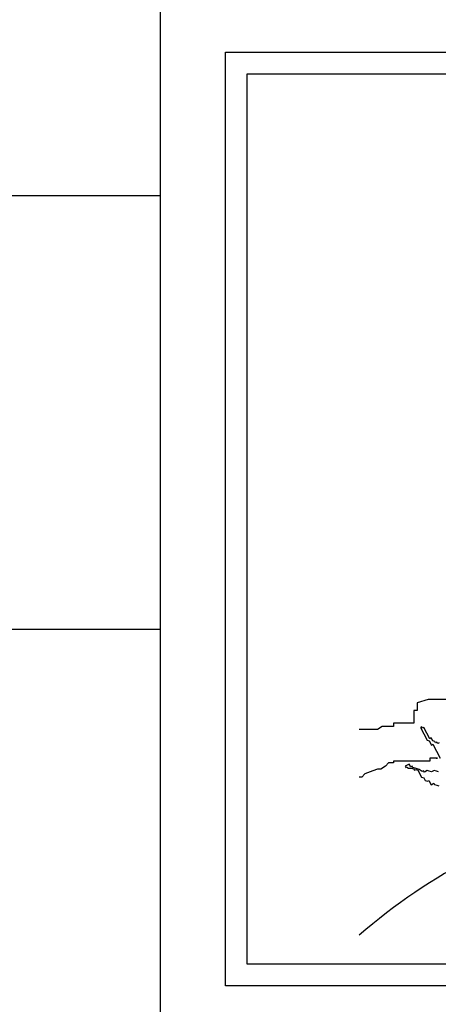
# Model space of a CAD drawing. Extents: x 19453 to 37249, y 91476 to 102850.
# Drawn here: x 32899 to 33092, y 98678 to 99132 of the extents above; entities that cross this region are included whole.
import ezdxf

# ---------------------------------------------------------------- set-up
doc = ezdxf.new("R2010")
doc.units = 0
doc.header["$MEASUREMENT"] = 0
doc.layers.get('0').update_dxf_attribs({"linetype": 'CONTINUOUS'})
for name, color, linetype in [('3', 3, 'CONTINUOUS'), ('4', 4, 'CONTINUOUS'), ('7', 7, 'CONTINUOUS'), ('BH', 3, 'CONTINUOUS')]:
    doc.layers.add(name, color=color, linetype=linetype)

# ---------------------------------------------------------------- blocks, each defined once
blk = doc.blocks.new('A$C1BAB2036')
at = {"layer": '3'}
blk.add_lwpolyline([(421.99, 450.6), (421.99, 40), (40, 40), (40, 450.6)], close=True, dxfattribs=at)
at = {"layer": '3', "color": 3}
for points in [[(189.92, 171.56), (189.19, 170.1), (186.27, 170.1), (184.08, 169.37), (178.97, 169.37), (178.24, 167.91), (175.33, 166.45), (173.14, 165.72), (169.49, 165.72), (168.03, 164.26), (165.84, 162.8), (160.73, 162.8), (160, 162.07), (123.52, 162.07), (118.42, 160.61), (118.42, 156.97), (116.96, 156.97), (116.96, 151.13), (107.47, 151.13), (107.47, 149.67), (102.37, 149.67), (100.18, 148.21), (91.73, 148.21)], [(128.59, 142.18), (127.94, 141.84), (127.6, 142.48), (126.96, 142.14), (126.61, 142.78), (125.63, 143.08), (124.94, 144.37), (124.3, 144.03), (121.55, 149.18), (120.91, 148.83), (120.56, 149.48), (119.92, 149.13), (123.01, 143.34), (124, 143.04), (125.03, 141.11), (125.67, 141.45), (129.1, 135.01)], [(128.29, 128.79), (127.3, 129.09), (126.31, 129.39), (125.03, 128.7), (124.04, 129.01), (123.05, 129.31), (121.76, 128.62), (121.42, 129.26), (120.78, 128.92), (119.45, 129.86), (118.46, 130.16), (117.47, 130.46), (116.48, 130.76), (116.14, 131.41), (115.5, 131.07), (114.81, 132.35), (112.88, 131.32), (113.22, 130.68), (113.87, 131.02), (114.21, 130.38), (115.84, 130.42), (116.83, 130.12), (117.17, 129.48), (117.82, 129.82), (118.8, 129.52), (120.52, 126.3), (121.51, 126), (122.19, 124.71), (123.18, 124.41), (123.82, 124.76), (124.85, 122.83), (126.14, 123.51), (126.48, 122.87), (127.47, 122.57), (128.46, 122.27)], [(127.17, 135.08), (127.9, 135.08), (124.25, 135.08), (124.25, 133.62), (107.47, 133.62), (107.47, 132.89), (105.28, 132.89), (103.82, 131.43), (101.64, 129.97), (100.18, 129.97), (97.99, 129.24), (94.34, 127.78), (92.88, 126.32), (91.73, 126.32)]]:
    blk.add_lwpolyline(points, dxfattribs=at)
blk.add_arc((264.83, -144.49), 262.89, 102.939, 131.1822, dxfattribs=at)
at = {"layer": '4'}
blk.add_lwpolyline([(0, 0), (0, 490.6), (461.99, 490.6), (461.99, 0)], close=True, dxfattribs=at)
at = {"layer": '7'}
blk.add_lwpolyline([(30, 460.6), (431.99, 460.6), (431.99, 30), (30, 30)], close=True, dxfattribs=at)
blk = doc.blocks.new('BH8')
at = {"layer": 'BH'}
for p, q in [((0, 1400), (782.25, 1400)), ((0, 1200), (782.25, 1200))]:
    blk.add_line(p, q, dxfattribs=at)

msp = doc.modelspace()

# ---------------------------------------------------------------- block references
msp.add_blockref('BH8', (32181.49, 97651.39))
at = {"layer": '3', "color": 3}
msp.add_blockref('A$C1BAB2036', (32963.74, 98656.89), dxfattribs=at)

doc.saveas('drawing.dxf')
